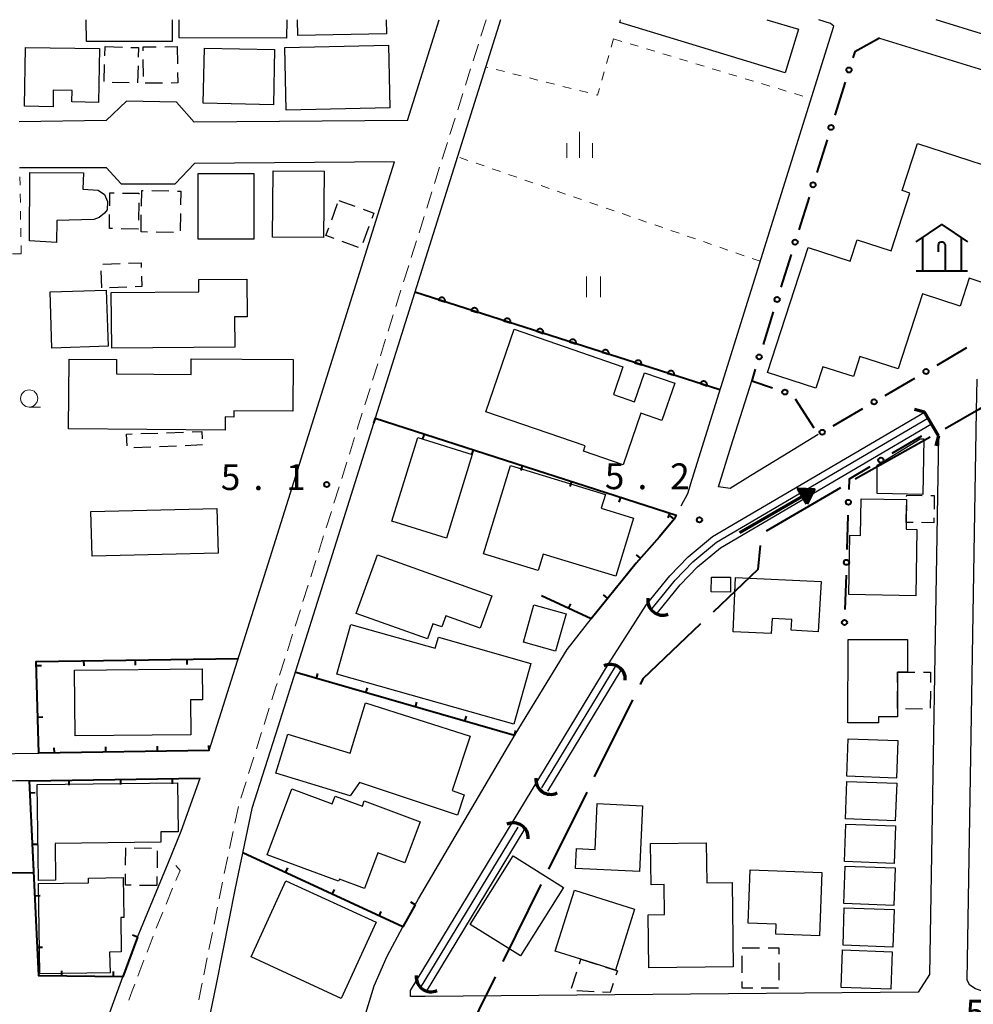
# Model space of a CAD drawing. Units: metres. Extents: x -72000 to -70000, y 34500 to 36000.
# Drawn here: x -70323 to -70184, y 35857 to 36000 of the extents above; entities that cross this region are included whole.
import ezdxf

# ---------------------------------------------------------------- set-up
doc = ezdxf.new("R2010")
doc.units = ezdxf.units.M
for name, color, linetype, lineweight in [('110600_大字・町・丁目界', 7, 'Continuous', 40), ('210100_道路縁(街区線)', 7, 'Continuous', 30), ('220300_道路橋(高架部)', 7, 'Continuous', 70), ('220399_道路橋(ひげ)', 7, 'Continuous', 70), ('221300_歩道', 7, 'Continuous', 30), ('300100_普通建物', 7, 'Continuous', 30), ('300300_普通無壁舎', 7, 'Continuous', 30), ('353000_老人ホーム', 7, 'Continuous', 40), ('421900_坑口', 7, 'Continuous', 30), ('510100_河川', 7, 'Continuous', 30), ('524100_流水方向', 7, 'Continuous', 70), ('611100_コンクリート被覆(直落)', 7, 'Continuous', 30), ('613000_さく(未分類)', 7, 'Continuous', 30), ('614000_へい（未分類）', 7, 'Continuous', 40), ('630100_植生界', 7, 'Continuous', 30), ('631100_田', 7, 'Continuous', 13), ('633100_広葉樹林', 7, 'Continuous', 13), ('633400_荒地', 7, 'Continuous', 13), ('731200_図化機測定による標高点', 7, 'Continuous', 40)]:
    doc.layers.add(name, color=color, linetype=linetype, lineweight=lineweight)
doc.styles.add('Style-WORKING', font='MS Gothic.ttf')

msp = doc.modelspace()

# ---------------------------------------------------------------- linework, layer by layer
at = {"layer": '110600_大字・町・丁目界', "linetype": 'Continuous', "lineweight": 40}
for p, q in [((-70190.145, 35939.263), (-70201.035, 35933.127)), ((-70203.204, 35931.884), (-70214.002, 35925.586)), ((-70233.452, 35901.029), (-70239.005, 35889.83)), ((-70240.115, 35887.59), (-70245.667, 35876.39)), ((-70246.777, 35874.151), (-70252.329, 35862.951))]:
    msp.add_line(p, q, dxfattribs=at)
at = {"layer": '110600_大字・町・丁目界', "linetype": 'Continuous', "lineweight": 40, "flags": 128}
for points in [[(-70177.163, 35946.776), (-70183.05, 35943.28), (-70187.969, 35940.493)], [(-70214.857, 35923.485), (-70215.22, 35919.99), (-70221.732, 35913.797)], [(-70223.544, 35912.075), (-70231.93, 35904.1), (-70232.342, 35903.269)], [(-70253.44, 35860.711), (-70258.18, 35851.15), (-70260.008, 35851.112)]]:
    msp.add_lwpolyline(points, dxfattribs=at)
at = {"layer": '210100_道路縁(街区線)', "linetype": 'Continuous', "lineweight": 30, "flags": 128}
for points in [[(-70377.67, 36000), (-70375.69, 35892.49), (-70319.82, 35893.29)], [(-70252.66, 36000), (-70278.76, 35917.02), (-70285.07, 35897.06), (-70288.81, 35885.24), (-70291.24, 35873.65), (-70294.04, 35859.65), (-70294.9, 35855.44), (-70295.19, 35854)], [(-70266.19, 35985.31), (-70261.57, 36000)], [(-70226.35, 35929.28), (-70225.38, 35931.07), (-70224.78, 35933.16), (-70204.14, 35999.06), (-70204.62, 35999.47), (-70206.34, 36000)], [(-70174.81, 35995.53), (-70189.29, 35999.98), (-70189.26, 36000)], [(-70197.52, 35997.29), (-70176.73, 35990.89)], [(-70297.21, 35985.07), (-70299.77, 35988.01), (-70307.05, 35988.15), (-70310.03, 35985.31), (-70322.68, 35985.12)], [(-70266.19, 35985.31), (-70297.21, 35985.07)], [(-70322.58, 35978.48), (-70310, 35978.47), (-70307.82, 35976.12), (-70299.97, 35976.13), (-70297.17, 35979.07)], [(-70268.08, 35979.3), (-70297.17, 35979.07)], [(-70295.06, 35893.65), (-70286.18, 35921.77), (-70268.08, 35979.3)], [(-70220.95, 35932.01), (-70219.07, 35938), (-70216.11, 35947.44)], [(-70182.21, 35858.61), (-70182.4, 35858.61), (-70183.56, 35858.99), (-70184.35, 35859.52), (-70184.74, 35860.27), (-70183.38, 35943.09), (-70183.32, 35947.7)], [(-70265.74, 35857.88), (-70265.74, 35858.74), (-70236.83, 35906.4), (-70231.41, 35914.91), (-70228, 35919.1), (-70225.35, 35921.85), (-70221.82, 35924.79), (-70190.98, 35942.91)], [(-70190.98, 35942.91), (-70188.94, 35939.44), (-70190.23, 35861.08), (-70191.88, 35858.52), (-70263.59, 35857.87), (-70265.74, 35857.88)], [(-70206.43, 35939.63), (-70211.59, 35936.51), (-70216.26, 35933.61), (-70219.25, 35931.8), (-70220.95, 35932.01)], [(-70273.75, 35825.79), (-70273.34, 35828.9), (-70273.19, 35848.2), (-70272.57, 35854.34), (-70271.04, 35859.41), (-70269.13, 35863.72), (-70266.88, 35867.99), (-70264.56, 35872.08), (-70250.53, 35895.98), (-70242.95, 35908.36), (-70239.47, 35912.8)], [(-70321.18, 35889.27), (-70323.15, 35889.24), (-70327.72, 35889.18)], [(-70305.47, 35866.51), (-70300.99, 35877.28), (-70299.11, 35881.91), (-70296.33, 35889.63)], [(-70313.01, 35845.85), (-70307.58, 35860.73)]]:
    msp.add_lwpolyline(points, dxfattribs=at)
at = {"layer": '220300_道路橋(高架部)', "linetype": 'Continuous', "lineweight": 70, "flags": 128}
msp.add_lwpolyline([(-70188.94, 35939.44), (-70190.98, 35942.91)], dxfattribs=at)
at = {"layer": '220399_道路橋(ひげ)', "linetype": 'Continuous', "lineweight": 70, "flags": 128}
for points in [[(-70190.98, 35942.91), (-70192.43, 35943.29)], [(-70188.94, 35939.44), (-70189.32, 35937.99)]]:
    msp.add_lwpolyline(points, dxfattribs=at)
at = {"layer": '221300_歩道', "linetype": 'Continuous', "lineweight": 13}
for p, q in [((-70254.75, 36000), (-70255.5, 35997.615)), ((-70255.875, 35996.423), (-70256.626, 35994.038)), ((-70257.001, 35992.846), (-70257.751, 35990.461)), ((-70258.126, 35989.269), (-70258.877, 35986.884)), ((-70259.252, 35985.691), (-70260.002, 35983.307)), ((-70260.377, 35982.114), (-70261.128, 35979.73)), ((-70261.503, 35978.537), (-70262.253, 35976.152)), ((-70262.628, 35974.96), (-70263.379, 35972.575)), ((-70263.754, 35971.383), (-70264.504, 35968.998)), ((-70264.879, 35967.806), (-70265.63, 35965.421)), ((-70266.005, 35964.229), (-70266.755, 35961.844)), ((-70267.13, 35960.652), (-70267.88, 35958.267)), ((-70268.256, 35957.074), (-70269.006, 35954.69)), ((-70269.381, 35953.497), (-70270.132, 35951.113)), ((-70270.507, 35949.92), (-70271.258, 35947.536)), ((-70271.633, 35946.344), (-70272.384, 35943.959)), ((-70273.885, 35939.189), (-70274.634, 35936.804)), ((-70275.009, 35935.612), (-70275.759, 35933.227)), ((-70276.134, 35932.035), (-70276.884, 35929.65)), ((-70277.259, 35928.457), (-70278.008, 35926.072)), ((-70278.383, 35924.88), (-70279.133, 35922.495)), ((-70280.637, 35917.727), (-70281.391, 35915.343)), ((-70281.767, 35914.151), (-70282.521, 35911.767)), ((-70282.897, 35910.575), (-70283.651, 35908.191)), ((-70284.027, 35907), (-70284.781, 35904.616)), ((-70286.287, 35899.848), (-70287.039, 35897.464)), ((-70287.415, 35896.272), (-70288.168, 35893.888)), ((-70288.544, 35892.696), (-70289.297, 35890.312)), ((-70289.673, 35889.12), (-70290.426, 35886.736)), ((-70290.782, 35885.539), (-70291.297, 35883.092)), ((-70291.554, 35881.869), (-70292.069, 35879.422)), ((-70300.665, 35877.896), (-70300.71, 35877.95)), ((-70292.326, 35878.199), (-70292.841, 35875.753)), ((-70301.311, 35871.304), (-70300.349, 35873.612)), ((-70293.095, 35874.529), (-70293.587, 35872.078)), ((-70293.833, 35870.852), (-70294.326, 35868.401)), ((-70304.079, 35864.335), (-70303.181, 35866.668)), ((-70294.572, 35867.176), (-70295.064, 35864.725)), ((-70295.31, 35863.499), (-70295.803, 35861.048)), ((-70305.426, 35860.835), (-70304.528, 35863.168))]:
    msp.add_line(p, q, dxfattribs=at)
at = {"layer": '221300_歩道', "linetype": 'Continuous', "lineweight": 13, "flags": 128}
for points in [[(-70272.759, 35942.767), (-70273.35, 35940.89), (-70273.51, 35940.382)], [(-70279.508, 35921.303), (-70279.71, 35920.66), (-70280.26, 35918.918)], [(-70285.158, 35903.424), (-70285.32, 35902.91), (-70285.91, 35901.04)], [(-70299.868, 35874.766), (-70299.27, 35876.2), (-70299.871, 35876.931)], [(-70302.732, 35867.835), (-70302.43, 35868.62), (-70301.792, 35870.151)], [(-70306.743, 35857.324), (-70306.24, 35858.72), (-70305.875, 35859.668)], [(-70296.049, 35859.823), (-70296.14, 35859.37), (-70296.546, 35857.372)]]:
    msp.add_lwpolyline(points, dxfattribs=at)
at = {"layer": '300100_普通建物', "linetype": 'Continuous', "lineweight": 30, "flags": 128}
for points in [[(-70300.42, 36000), (-70300.4, 35996.85), (-70312.9, 35996.81), (-70312.91, 36000)], [(-70283.76, 36000), (-70283.77, 35997.32), (-70299.39, 35997.38), (-70299.38, 36000)], [(-70269.28, 36000), (-70269.24, 35997.95), (-70282.13, 35997.69), (-70282.18, 36000)], [(-70213.91, 36000), (-70209.32, 35998.6), (-70211.25, 35992.25), (-70235.3, 35999.59), (-70235.18, 36000)], [(-70178.91, 35960.55), (-70184.49, 35962.37), (-70185.8, 35958.33), (-70191.25, 35960.11), (-70194.8, 35949.21), (-70200.35, 35951.01), (-70201.31, 35948.07), (-70205.74, 35949.51), (-70206.76, 35946.38), (-70213.81, 35948.68), (-70207.9, 35966.85), (-70201.79, 35964.86), (-70200.78, 35967.99), (-70195.81, 35966.37), (-70193.08, 35974.76), (-70194.21, 35975.13), (-70191.98, 35981.99), (-70180.65, 35978.3)]]:
    msp.add_lwpolyline(points, dxfattribs=at)
for points in [[(-70321.76, 35995.97), (-70311, 35995.81), (-70311.12, 35987.96), (-70315.01, 35988.03), (-70314.99, 35989.69), (-70317.71, 35989.74), (-70317.74, 35987.34), (-70321.91, 35987.4)], [(-70321.18, 35967.83), (-70321.13, 35977.75), (-70313.3, 35977.7), (-70313.44, 35975.34), (-70311.17, 35975.21), (-70310.27, 35974.57), (-70309.84, 35973.57), (-70309.87, 35972.35), (-70310.27, 35971.83), (-70311.05, 35971.24), (-70311.81, 35970.95), (-70317.22, 35970.78), (-70317.23, 35967.58)], [(-70309.29, 35960.3), (-70296.53, 35960.42), (-70296.55, 35962.19), (-70289.57, 35962.25), (-70289.52, 35956.78), (-70291.35, 35956.77), (-70291.31, 35952.35), (-70309.22, 35952.19)], [(-70250.65, 35954.95), (-70234.84, 35949.51), (-70236.23, 35945.48), (-70233.14, 35944.42), (-70231.69, 35948.64), (-70227.3, 35947.13), (-70229.17, 35941.69), (-70232.24, 35942.75), (-70234.82, 35935.25), (-70240.6, 35937.24), (-70240.34, 35937.99), (-70254.78, 35942.96)], [(-70292.73, 35940.27), (-70315.48, 35940.45), (-70315.4, 35950.59), (-70308.52, 35950.54), (-70308.53, 35948.47), (-70297.67, 35948.38), (-70297.65, 35950.66), (-70282.8, 35950.54), (-70282.86, 35943.03), (-70291.44, 35943.1), (-70291.44, 35942.19), (-70292.72, 35942.2)], [(-70197.85, 35935.18), (-70191.61, 35939.03), (-70191.08, 35939.03), (-70191.23, 35930.93), (-70197.86, 35931.05), (-70197.86, 35933.88), (-70197.86, 35934.28)], [(-70247.17, 35919.87), (-70255.11, 35922.29), (-70251.19, 35935.13), (-70237.38, 35930.91), (-70237.99, 35928.91), (-70233.28, 35927.47), (-70235.86, 35919.01), (-70246.45, 35922.24)], [(-70201.84, 35924.99), (-70200.27, 35924.96), (-70200.18, 35930.3), (-70193.57, 35930.19), (-70193.62, 35926.85), (-70193.64, 35925.87), (-70192.07, 35925.84), (-70192.24, 35916.19), (-70201.99, 35916.36)], [(-70253.92, 35916.19), (-70255.62, 35911.46), (-70260.6, 35913.24), (-70261.17, 35911.64), (-70262.48, 35912.11), (-70263.27, 35909.89), (-70273.63, 35913.59), (-70270.57, 35922.14)], [(-70206, 35918.25), (-70206.42, 35910.93), (-70210.36, 35911.16), (-70210.26, 35912.73), (-70213.15, 35912.88), (-70213.25, 35910.7), (-70218.81, 35910.95), (-70218.44, 35918.83)], [(-70274.42, 35912.01), (-70262.14, 35908.54), (-70261.69, 35910.14), (-70248.22, 35906.34), (-70250.72, 35897.51), (-70276.47, 35904.78)], [(-70202.13, 35897.71), (-70202.08, 35909.84), (-70193.43, 35909.81), (-70193.45, 35905.05), (-70194.88, 35905.05), (-70194.91, 35899.71), (-70194.91, 35898.54), (-70197.64, 35898.55), (-70197.64, 35897.69)], [(-70314.63, 35905.37), (-70296.07, 35905.55), (-70296.03, 35901.05), (-70297.74, 35901.03), (-70297.69, 35895.95), (-70314.54, 35895.79)], [(-70272.3, 35900.61), (-70257.05, 35895.75), (-70259.68, 35887.85), (-70257.93, 35887.22), (-70258.91, 35884.28), (-70273.16, 35889), (-70274.52, 35887.07), (-70285.34, 35890.36), (-70283.6, 35896.05), (-70274.53, 35893.29)], [(-70317.37, 35874.8), (-70319.87, 35874.77), (-70320.04, 35888.72), (-70299.63, 35888.97), (-70299.54, 35881.85), (-70302.07, 35881.81), (-70302.05, 35880.32), (-70317.44, 35880.13)], [(-70266.57, 35877.33), (-70270.52, 35878.8), (-70272.45, 35873.61), (-70276.09, 35874.96), (-70276.21, 35874.64), (-70286.58, 35878.49), (-70283.02, 35888.08), (-70277.13, 35885.89), (-70276.7, 35887.04), (-70272.75, 35885.57), (-70272.48, 35886.32), (-70264.35, 35883.3)], [(-70232.44, 35876.05), (-70241.72, 35876.48), (-70241.59, 35879.4), (-70238.9, 35879.27), (-70238.59, 35885.93), (-70232, 35885.62)], [(-70231.07, 35862.04), (-70231.17, 35869.76), (-70228.78, 35869.79), (-70228.84, 35874.17), (-70230.73, 35874.14), (-70230.81, 35880.11), (-70222.72, 35880.22), (-70222.65, 35874.43), (-70218.96, 35874.47), (-70218.8, 35862.2)], [(-70216.31, 35876.29), (-70205.89, 35875.9), (-70206.24, 35866.71), (-70212.6, 35866.95), (-70212.55, 35868.4), (-70216.6, 35868.56)], [(-70319.89, 35874.32), (-70312.58, 35874.39), (-70312.59, 35875.09), (-70307.55, 35875.18), (-70307.46, 35869.37), (-70307.91, 35869.37), (-70307.82, 35864.35), (-70309.52, 35864.31), (-70309.45, 35861.33), (-70319.66, 35861.15)], [(-70241.91, 35873.33), (-70233.16, 35870.59), (-70235.94, 35861.71), (-70240.95, 35863.28), (-70244.69, 35864.45)]]:
    msp.add_lwpolyline(points, close=True, dxfattribs=at)
at = {"layer": '300100_普通建物', "linetype": 'Continuous', "lineweight": 30}
for points in [[(-70295.73, 35995.84), (-70285.51, 35995.64), (-70285.67, 35987.63), (-70295.89, 35987.84)], [(-70283.82, 35986.86), (-70284.03, 35995.93), (-70268.96, 35996.28), (-70268.76, 35987.19)], [(-70285.74, 35978), (-70278.31, 35977.95), (-70278.38, 35968.3), (-70285.81, 35968.36)], [(-70296.62, 35968.06), (-70296.63, 35977.63), (-70288.54, 35977.64), (-70288.54, 35968.06)], [(-70309.74, 35952.49), (-70317.92, 35952.22), (-70318.19, 35960.38), (-70310.01, 35960.65)], [(-70264.66, 35939.19), (-70256.76, 35936.74), (-70260.53, 35924.57), (-70268.44, 35927.03)], [(-70293.74, 35922.39), (-70312.08, 35921.94), (-70312.24, 35928.45), (-70293.9, 35928.9)], [(-70219.17, 35918.88), (-70219.19, 35916.71), (-70221.99, 35916.74), (-70221.96, 35918.91)], [(-70243.12, 35913.53), (-70244.67, 35908.1), (-70249.32, 35909.43), (-70247.78, 35914.86)], [(-70194.83, 35895.12), (-70195.02, 35889.65), (-70202.26, 35889.91), (-70202.07, 35895.38)], [(-70195.01, 35888.9), (-70195.21, 35883.44), (-70202.45, 35883.7), (-70202.25, 35889.17)], [(-70195.18, 35882.71), (-70195.38, 35877.24), (-70202.62, 35877.5), (-70202.42, 35882.97)], [(-70243.51, 35873.74), (-70249.75, 35863.77), (-70257.06, 35868.34), (-70250.83, 35878.32)], [(-70195.25, 35876.6), (-70195.45, 35871.13), (-70202.69, 35871.39), (-70202.49, 35876.86)], [(-70283.86, 35874.69), (-70270.75, 35868.67), (-70275.83, 35857.6), (-70288.94, 35863.62)], [(-70195.39, 35870.53), (-70195.59, 35865.06), (-70202.82, 35865.33), (-70202.63, 35870.79)], [(-70195.67, 35864.38), (-70195.86, 35858.92), (-70203.1, 35859.18), (-70202.9, 35864.64)]]:
    msp.add_3dface(points, dxfattribs=at)
at = {"layer": '300300_普通無壁舎', "linetype": 'Continuous', "lineweight": 30}
for p, q in [((-70310.207, 35994.749), (-70310.16, 35996.1)), ((-70310.16, 35996.1), (-70307.661, 35996.018)), ((-70301.481, 35996.072), (-70299.67, 35996.09)), ((-70299.67, 35996.09), (-70299.646, 35993.59)), ((-70304.611, 35991.719), (-70304.639, 35994.219)), ((-70310.337, 35991.001), (-70310.25, 35993.5)), ((-70305.391, 35993.304), (-70305.478, 35990.806)), ((-70306.674, 35990.792), (-70309.172, 35990.879)), ((-70301.83, 35990.773), (-70304.329, 35990.743)), ((-70303.391, 35975.134), (-70300.891, 35975.09)), ((-70276.18, 35973.71), (-70273.831, 35972.855)), ((-70305.294, 35973.342), (-70305.337, 35970.843)), ((-70277.215, 35970.891), (-70276.353, 35973.238)), ((-70304.95, 35969.12), (-70304.909, 35971.62)), ((-70299.209, 35971.792), (-70299.246, 35969.292)), ((-70305.36, 35969.54), (-70307.86, 35969.582)), ((-70305.359, 35969.593), (-70305.36, 35969.54)), ((-70271.816, 35969.893), (-70272.671, 35967.543)), ((-70303.987, 35969.105), (-70304.95, 35969.12)), ((-70300.237, 35969.046), (-70302.737, 35969.085)), ((-70273.321, 35966.849), (-70275.668, 35967.711)), ((-70310.502, 35964.45), (-70308.004, 35964.535)), ((-70310.66, 35960.97), (-70310.746, 35963.469)), ((-70307.032, 35961.088), (-70309.53, 35961.007)), ((-70304.993, 35939.767), (-70302.495, 35939.86)), ((-70301.246, 35939.907), (-70298.748, 35940.001)), ((-70303.514, 35937.811), (-70306.012, 35937.708)), ((-70299.767, 35937.966), (-70302.265, 35937.863)), ((-70296.02, 35938.12), (-70298.518, 35938.017)), ((-70193.62, 35926.85), (-70193.583, 35929.35)), ((-70192.628, 35926.835), (-70193.62, 35926.85)), ((-70194.888, 35903.54), (-70194.88, 35905.05)), ((-70194.91, 35899.79), (-70194.896, 35902.29)), ((-70190.11, 35902.32), (-70190.12, 35899.82)), ((-70191.24, 35899.695), (-70193.74, 35899.705)), ((-70307.193, 35876.989), (-70307.16, 35879.489)), ((-70305.941, 35879.504), (-70303.441, 35879.471)), ((-70302.585, 35879.071), (-70302.617, 35876.572)), ((-70302.633, 35875.322), (-70302.65, 35874)), ((-70302.65, 35874), (-70305.15, 35874.038)), ((-70217.48, 35864.94), (-70214.98, 35864.94)), ((-70241.164, 35862.632), (-70240.95, 35863.28)), ((-70240.95, 35863.28), (-70238.564, 35862.532)), ((-70217.48, 35861.3), (-70217.48, 35863.8)), ((-70212.156, 35862.76), (-70212.152, 35860.26)), ((-70242.343, 35859.073), (-70241.557, 35861.446)), ((-70212.21, 35859.07), (-70214.71, 35859.07)), ((-70239.045, 35858.566), (-70241.541, 35858.701))]:
    msp.add_line(p, q, dxfattribs=at)
at = {"layer": '300300_普通無壁舎', "linetype": 'Continuous', "lineweight": 30, "flags": 128}
for points in [[(-70306.412, 35995.977), (-70305.3, 35995.94), (-70305.348, 35994.553)], [(-70304.654, 35995.469), (-70304.66, 35996.04), (-70302.731, 35996.059)], [(-70299.635, 35992.34), (-70299.62, 35990.8), (-70300.58, 35990.788)], [(-70304.888, 35972.869), (-70304.85, 35975.16), (-70304.641, 35975.156)], [(-70299.642, 35975.068), (-70299.16, 35975.06), (-70299.19, 35973.042)], [(-70309.503, 35972.909), (-70309.47, 35974.81), (-70308.871, 35974.8)], [(-70307.622, 35974.779), (-70305.27, 35974.74), (-70305.273, 35974.592)], [(-70272.656, 35972.427), (-70271.1, 35971.86), (-70271.388, 35971.067)], [(-70309.109, 35969.602), (-70309.56, 35969.61), (-70309.525, 35971.659)], [(-70276.841, 35968.142), (-70278.06, 35968.59), (-70277.646, 35969.718)], [(-70306.754, 35964.578), (-70304.94, 35964.64), (-70304.918, 35963.956)], [(-70304.879, 35962.706), (-70304.83, 35961.16), (-70305.782, 35961.129)], [(-70306.956, 35937.99), (-70307.04, 35939.69), (-70306.242, 35939.72)], [(-70297.498, 35940.048), (-70296.11, 35940.1), (-70296.06, 35938.991)], [(-70193.564, 35930.6), (-70193.56, 35930.83), (-70191.291, 35930.79)], [(-70190.041, 35930.769), (-70189.54, 35930.76), (-70189.57, 35928.761)], [(-70189.589, 35927.511), (-70189.6, 35926.79), (-70191.378, 35926.817)], [(-70194.88, 35905.05), (-70193.45, 35905.05), (-70192.38, 35905.047)], [(-70191.13, 35905.043), (-70190.1, 35905.04), (-70190.105, 35903.57)], [(-70306.4, 35874.057), (-70307.23, 35874.07), (-70307.209, 35875.739)], [(-70213.73, 35864.94), (-70212.16, 35864.94), (-70212.158, 35864.01)], [(-70237.372, 35862.159), (-70235.94, 35861.71), (-70235.64, 35861.62), (-70235.861, 35860.97)], [(-70236.263, 35859.786), (-70236.72, 35858.44), (-70237.797, 35858.498)], [(-70215.96, 35859.07), (-70217.48, 35859.07), (-70217.48, 35860.05)]]:
    msp.add_lwpolyline(points, dxfattribs=at)
at = {"layer": '353000_老人ホーム', "linetype": 'Continuous', "lineweight": 40, "flags": 128}
for points in [[(-70192.2, 35967.685), (-70188.45, 35970.185), (-70184.7, 35967.685)], [(-70191.262, 35968.31), (-70191.262, 35963.435)], [(-70185.637, 35968.31), (-70185.637, 35963.435)], [(-70188.92, 35967.217), (-70188.892, 35967.377), (-70188.81, 35967.517), (-70188.684, 35967.623), (-70188.532, 35967.677), (-70188.37, 35967.677), (-70188.217, 35967.623), (-70188.092, 35967.517), (-70188.01, 35967.377), (-70187.982, 35967.217)], [(-70188.92, 35966.247), (-70188.92, 35967.217)], [(-70187.982, 35967.217), (-70187.982, 35963.435)], [(-70192.2, 35963.435), (-70184.7, 35963.435)]]:
    msp.add_lwpolyline(points, dxfattribs=at)
at = {"layer": '421900_坑口', "linetype": 'Continuous', "lineweight": 70}
for centre, start, end in [((-70229.056, 35915.517), 171.45581, 291.45727), ((-70236.658, 35904.028), 356.42046, 116.42191), ((-70245.34, 35889.448), 175.05417, 295.05563), ((-70250.792, 35880.977), 355.51436, 115.51582), ((-70262.748, 35860.719), 174.27514, 294.27659)]:
    msp.add_arc(centre, 2.165, start, end, dxfattribs=at)
at = {"layer": '510100_河川', "linetype": 'Continuous', "lineweight": 30, "flags": 128}
for points in [[(-70230.6, 35914.32), (-70227.26, 35918.44), (-70224.67, 35921.12), (-70221.24, 35923.97), (-70190.47, 35942.04)], [(-70229.82, 35913.69), (-70226.51, 35917.78), (-70223.99, 35920.38), (-70220.66, 35923.15), (-70189.97, 35941.19)], [(-70235.98, 35905.87), (-70246.69, 35888.21)], [(-70235.13, 35905.35), (-70245.79, 35887.77)], [(-70250.15, 35882.5), (-70264.34, 35859.11)], [(-70249.25, 35882.06), (-70263.47, 35858.62)]]:
    msp.add_lwpolyline(points, dxfattribs=at)
at = {"layer": '524100_流水方向', "linetype": 'Continuous', "lineweight": 70}
msp.add_line((-70217.811, 35925.385), (-70206.999, 35931.659), dxfattribs=at)
at = {"layer": '524100_流水方向', "linetype": 'Continuous', "lineweight": 70, "flags": 128}
for points in [[(-70208.102, 35929.574), (-70209.357, 35931.737), (-70206.999, 35931.659), (-70208.102, 35929.574)], [(-70208.106, 35929.78), (-70209.18, 35931.631), (-70207.163, 35931.564), (-70208.106, 35929.78)], [(-70208.11, 35929.986), (-70209.003, 35931.524), (-70207.325, 35931.47), (-70208.11, 35929.986)], [(-70208.114, 35930.192), (-70208.825, 35931.419), (-70207.489, 35931.375), (-70208.114, 35930.192)], [(-70208.118, 35930.399), (-70208.648, 35931.313), (-70207.652, 35931.28), (-70208.118, 35930.399)], [(-70208.122, 35930.605), (-70208.472, 35931.207), (-70207.815, 35931.186), (-70208.122, 35930.605)], [(-70208.126, 35930.812), (-70208.295, 35931.101), (-70207.978, 35931.091), (-70208.126, 35930.812)]]:
    msp.add_lwpolyline(points, dxfattribs=at)
at = {"layer": '611100_コンクリート被覆(直落)', "linetype": 'Continuous', "lineweight": 40}
msp.add_line((-70220.72, 35946.13), (-70265.13, 35960.34), dxfattribs=at)
at = {"layer": '611100_コンクリート被覆(直落)', "linetype": 'Continuous', "lineweight": 40, "flags": 128}
for points in [[(-70261.675, 35959.234), (-70260.722, 35958.93), (-70260.711, 35958.972), (-70260.703, 35959.015), (-70260.699, 35959.058), (-70260.699, 35959.102), (-70260.703, 35959.145), (-70260.71, 35959.188), (-70260.72, 35959.23), (-70260.736, 35959.271), (-70260.753, 35959.311), (-70260.776, 35959.349), (-70260.8, 35959.385), (-70260.828, 35959.418), (-70260.859, 35959.449), (-70260.892, 35959.478), (-70260.928, 35959.503), (-70260.966, 35959.524), (-70261.005, 35959.543), (-70261.046, 35959.558), (-70261.088, 35959.57), (-70261.131, 35959.577), (-70261.174, 35959.581), (-70261.218, 35959.582), (-70261.261, 35959.578), (-70261.304, 35959.571), (-70261.347, 35959.56), (-70261.387, 35959.545), (-70261.428, 35959.527), (-70261.465, 35959.504), (-70261.501, 35959.48), (-70261.535, 35959.452), (-70261.565, 35959.421), (-70261.594, 35959.388), (-70261.619, 35959.352), (-70261.64, 35959.315), (-70261.659, 35959.276)], [(-70256.912, 35957.711), (-70255.96, 35957.406), (-70255.948, 35957.448), (-70255.941, 35957.491), (-70255.937, 35957.534), (-70255.936, 35957.578), (-70255.94, 35957.621), (-70255.948, 35957.664), (-70255.958, 35957.707), (-70255.974, 35957.747), (-70255.991, 35957.787), (-70256.014, 35957.825), (-70256.038, 35957.861), (-70256.066, 35957.894), (-70256.097, 35957.925), (-70256.13, 35957.954), (-70256.166, 35957.979), (-70256.203, 35958), (-70256.243, 35958.019), (-70256.284, 35958.034), (-70256.326, 35958.046), (-70256.369, 35958.053), (-70256.412, 35958.058), (-70256.456, 35958.058), (-70256.499, 35958.054), (-70256.542, 35958.047), (-70256.585, 35958.036), (-70256.625, 35958.021), (-70256.665, 35958.003), (-70256.703, 35957.981), (-70256.739, 35957.957), (-70256.772, 35957.928), (-70256.803, 35957.897), (-70256.832, 35957.864), (-70256.857, 35957.828), (-70256.878, 35957.791), (-70256.897, 35957.752)], [(-70252.15, 35956.187), (-70251.198, 35955.882), (-70251.186, 35955.925), (-70251.179, 35955.967), (-70251.175, 35956.01), (-70251.174, 35956.054), (-70251.178, 35956.097), (-70251.185, 35956.141), (-70251.196, 35956.183), (-70251.211, 35956.223), (-70251.229, 35956.264), (-70251.252, 35956.301), (-70251.276, 35956.337), (-70251.304, 35956.371), (-70251.335, 35956.402), (-70251.368, 35956.43), (-70251.404, 35956.455), (-70251.441, 35956.477), (-70251.48, 35956.495), (-70251.522, 35956.511), (-70251.564, 35956.522), (-70251.607, 35956.53), (-70251.65, 35956.534), (-70251.694, 35956.534), (-70251.737, 35956.53), (-70251.78, 35956.523), (-70251.822, 35956.512), (-70251.863, 35956.497), (-70251.903, 35956.479), (-70251.941, 35956.457), (-70251.977, 35956.433), (-70252.01, 35956.405), (-70252.041, 35956.373), (-70252.07, 35956.341), (-70252.095, 35956.305), (-70252.116, 35956.267), (-70252.135, 35956.228)], [(-70247.388, 35954.663), (-70246.436, 35954.358), (-70246.424, 35954.401), (-70246.417, 35954.444), (-70246.413, 35954.486), (-70246.412, 35954.53), (-70246.416, 35954.574), (-70246.423, 35954.617), (-70246.434, 35954.659), (-70246.449, 35954.7), (-70246.467, 35954.74), (-70246.489, 35954.778), (-70246.514, 35954.814), (-70246.542, 35954.847), (-70246.573, 35954.878), (-70246.606, 35954.906), (-70246.642, 35954.931), (-70246.679, 35954.953), (-70246.718, 35954.972), (-70246.759, 35954.987), (-70246.802, 35954.998), (-70246.845, 35955.006), (-70246.888, 35955.01), (-70246.932, 35955.01), (-70246.975, 35955.006), (-70247.018, 35954.999), (-70247.06, 35954.989), (-70247.101, 35954.973), (-70247.141, 35954.956), (-70247.179, 35954.933), (-70247.215, 35954.909), (-70247.248, 35954.881), (-70247.279, 35954.85), (-70247.307, 35954.817), (-70247.333, 35954.781), (-70247.354, 35954.743), (-70247.373, 35954.704)], [(-70242.626, 35953.139), (-70241.673, 35952.835), (-70241.662, 35952.877), (-70241.655, 35952.92), (-70241.65, 35952.963), (-70241.65, 35953.007), (-70241.654, 35953.05), (-70241.661, 35953.093), (-70241.672, 35953.135), (-70241.687, 35953.176), (-70241.705, 35953.216), (-70241.727, 35953.254), (-70241.751, 35953.29), (-70241.78, 35953.323), (-70241.811, 35953.354), (-70241.844, 35953.382), (-70241.88, 35953.408), (-70241.917, 35953.429), (-70241.956, 35953.448), (-70241.997, 35953.463), (-70242.04, 35953.475), (-70242.083, 35953.482), (-70242.125, 35953.486), (-70242.169, 35953.487), (-70242.213, 35953.483), (-70242.256, 35953.476), (-70242.298, 35953.465), (-70242.339, 35953.45), (-70242.379, 35953.432), (-70242.417, 35953.409), (-70242.453, 35953.385), (-70242.486, 35953.357), (-70242.517, 35953.326), (-70242.545, 35953.293), (-70242.57, 35953.257), (-70242.592, 35953.22), (-70242.611, 35953.181)], [(-70237.864, 35951.616), (-70236.911, 35951.311), (-70236.9, 35951.353), (-70236.892, 35951.396), (-70236.888, 35951.439), (-70236.888, 35951.483), (-70236.892, 35951.526), (-70236.899, 35951.569), (-70236.91, 35951.612), (-70236.925, 35951.652), (-70236.943, 35951.692), (-70236.965, 35951.73), (-70236.989, 35951.766), (-70237.017, 35951.799), (-70237.049, 35951.83), (-70237.081, 35951.859), (-70237.117, 35951.884), (-70237.155, 35951.905), (-70237.194, 35951.924), (-70237.235, 35951.939), (-70237.278, 35951.951), (-70237.32, 35951.958), (-70237.363, 35951.963), (-70237.407, 35951.963), (-70237.45, 35951.959), (-70237.494, 35951.952), (-70237.536, 35951.941), (-70237.577, 35951.926), (-70237.617, 35951.908), (-70237.655, 35951.886), (-70237.691, 35951.861), (-70237.724, 35951.833), (-70237.755, 35951.802), (-70237.783, 35951.769), (-70237.808, 35951.733), (-70237.83, 35951.696), (-70237.848, 35951.657)], [(-70233.102, 35950.092), (-70232.149, 35949.787), (-70232.138, 35949.83), (-70232.13, 35949.872), (-70232.126, 35949.915), (-70232.126, 35949.959), (-70232.13, 35950.002), (-70232.137, 35950.046), (-70232.147, 35950.088), (-70232.163, 35950.128), (-70232.18, 35950.169), (-70232.203, 35950.206), (-70232.227, 35950.242), (-70232.255, 35950.276), (-70232.286, 35950.307), (-70232.319, 35950.335), (-70232.355, 35950.36), (-70232.393, 35950.381), (-70232.432, 35950.4), (-70232.473, 35950.416), (-70232.516, 35950.427), (-70232.558, 35950.435), (-70232.601, 35950.439), (-70232.645, 35950.439), (-70232.688, 35950.435), (-70232.732, 35950.428), (-70232.774, 35950.417), (-70232.814, 35950.402), (-70232.855, 35950.384), (-70232.892, 35950.362), (-70232.928, 35950.338), (-70232.962, 35950.309), (-70232.993, 35950.278), (-70233.021, 35950.246), (-70233.046, 35950.209), (-70233.067, 35950.172), (-70233.086, 35950.133)], [(-70228.339, 35948.568), (-70227.387, 35948.263), (-70227.376, 35948.306), (-70227.368, 35948.349), (-70227.364, 35948.391), (-70227.363, 35948.435), (-70227.367, 35948.479), (-70227.375, 35948.522), (-70227.385, 35948.564), (-70227.401, 35948.605), (-70227.418, 35948.645), (-70227.441, 35948.683), (-70227.465, 35948.719), (-70227.493, 35948.752), (-70227.524, 35948.783), (-70227.557, 35948.811), (-70227.593, 35948.836), (-70227.63, 35948.858), (-70227.67, 35948.877), (-70227.711, 35948.892), (-70227.753, 35948.903), (-70227.796, 35948.911), (-70227.839, 35948.915), (-70227.883, 35948.915), (-70227.926, 35948.911), (-70227.969, 35948.904), (-70228.012, 35948.894), (-70228.052, 35948.878), (-70228.093, 35948.861), (-70228.13, 35948.838), (-70228.166, 35948.814), (-70228.199, 35948.786), (-70228.23, 35948.755), (-70228.259, 35948.722), (-70228.284, 35948.686), (-70228.305, 35948.648), (-70228.324, 35948.609)], [(-70223.577, 35947.044), (-70222.625, 35946.74), (-70222.613, 35946.782), (-70222.606, 35946.825), (-70222.602, 35946.868), (-70222.601, 35946.912), (-70222.605, 35946.955), (-70222.612, 35946.998), (-70222.623, 35947.04), (-70222.638, 35947.081), (-70222.656, 35947.121), (-70222.679, 35947.159), (-70222.703, 35947.195), (-70222.731, 35947.228), (-70222.762, 35947.259), (-70222.795, 35947.287), (-70222.831, 35947.313), (-70222.868, 35947.334), (-70222.907, 35947.353), (-70222.949, 35947.368), (-70222.991, 35947.38), (-70223.034, 35947.387), (-70223.077, 35947.391), (-70223.121, 35947.392), (-70223.164, 35947.388), (-70223.207, 35947.38), (-70223.249, 35947.37), (-70223.29, 35947.354), (-70223.33, 35947.337), (-70223.368, 35947.314), (-70223.404, 35947.29), (-70223.437, 35947.262), (-70223.468, 35947.231), (-70223.497, 35947.198), (-70223.522, 35947.162), (-70223.543, 35947.125), (-70223.562, 35947.086)]]:
    msp.add_lwpolyline(points, close=True, dxfattribs=at)
at = {"layer": '613000_さく(未分類)', "linetype": 'Continuous', "lineweight": 40}
for p, q in [((-70202.509, 35990.891), (-70204.003, 35986.12)), ((-70205.123, 35982.541), (-70206.617, 35977.769)), ((-70207.737, 35974.19), (-70209.23, 35969.419)), ((-70210.351, 35965.84), (-70211.844, 35961.068)), ((-70212.964, 35957.489), (-70214.458, 35952.718)), ((-70189.126, 35949.755), (-70184.811, 35952.28)), ((-70196.679, 35945.336), (-70192.363, 35947.861)), ((-70209.804, 35944.834), (-70207.084, 35940.638)), ((-70204.231, 35940.917), (-70199.915, 35943.442)), ((-70191.4, 35939.42), (-70195.698, 35936.865)), ((-70202.1, 35927.913), (-70202.262, 35922.916)), ((-70202.383, 35919.168), (-70202.545, 35914.17))]:
    msp.add_line(p, q, dxfattribs=at)
at = {"layer": '613000_さく(未分類)', "linetype": 'Continuous', "lineweight": 40, "flags": 128}
for points in [[(-70197.52, 35997.29), (-70201.12, 35995.33), (-70201.389, 35994.47)], [(-70215.578, 35949.139), (-70216.11, 35947.44), (-70213.057, 35946.416)], [(-70198.921, 35934.949), (-70201.93, 35933.16), (-70201.979, 35931.661)]]:
    msp.add_lwpolyline(points, dxfattribs=at)
at = {"layer": '613000_さく(未分類)', "linetype": 'Continuous', "lineweight": 40}
for centre in [(-70201.949, 35992.681), (-70204.563, 35984.33), (-70207.177, 35975.98), (-70209.791, 35967.629), (-70212.404, 35959.279), (-70215.018, 35950.928), (-70190.745, 35948.808), (-70211.28, 35945.819), (-70198.297, 35944.389), (-70205.849, 35939.97), (-70197.31, 35935.907), (-70202.039, 35929.787), (-70202.323, 35921.042), (-70202.606, 35912.296)]:
    msp.add_circle(centre, 0.375, dxfattribs=at)
at = {"layer": '614000_へい（未分類）', "linetype": 'Continuous', "lineweight": 40}
for p, q in [((-70270.9, 35942), (-70271.13, 35941.286)), ((-70263.76, 35939.704), (-70263.99, 35938.99)), ((-70256.62, 35937.407), (-70256.85, 35936.693)), ((-70249.481, 35935.111), (-70249.71, 35934.397)), ((-70242.341, 35932.815), (-70242.57, 35932.101)), ((-70235.201, 35930.519), (-70235.431, 35929.805)), ((-70228.061, 35928.222), (-70228.291, 35927.508)), ((-70227.41, 35927.31), (-70227.988, 35927.788)), ((-70232.302, 35921.627), (-70232.863, 35922.125)), ((-70237.062, 35915.832), (-70237.644, 35916.305)), ((-70242.759, 35914.331), (-70242.443, 35915.011)), ((-70313.298, 35906.731), (-70313.288, 35905.981)), ((-70305.799, 35906.841), (-70305.788, 35906.091)), ((-70298.3, 35906.95), (-70298.289, 35906.201)), ((-70320.173, 35906.022), (-70319.423, 35906.043)), ((-70250.61, 35895.84), (-70282.55, 35905.04)), ((-70279.438, 35904.144), (-70279.23, 35904.864)), ((-70272.231, 35902.068), (-70272.023, 35902.788)), ((-70265.024, 35899.992), (-70264.816, 35900.712)), ((-70319.965, 35898.525), (-70319.215, 35898.546)), ((-70257.817, 35897.916), (-70257.609, 35898.637)), ((-70250.61, 35895.84), (-70250.402, 35896.561)), ((-70317.558, 35893.323), (-70317.569, 35894.073)), ((-70310.058, 35893.432), (-70310.069, 35894.182)), ((-70302.559, 35893.541), (-70302.57, 35894.291)), ((-70295.06, 35893.65), (-70295.071, 35894.4)), ((-70315.442, 35889.353), (-70315.431, 35888.603)), ((-70307.943, 35889.462), (-70307.932, 35888.712)), ((-70300.444, 35889.57), (-70300.433, 35888.82)), ((-70321.095, 35887.511), (-70320.346, 35887.547)), ((-70320.733, 35880.019), (-70319.984, 35880.055)), ((-70320.54, 35875.87), (-70320.55, 35876.62)), ((-70283.926, 35875.89), (-70283.61, 35876.571)), ((-70320.54, 35875.87), (-70375.37, 35875.11)), ((-70277.121, 35872.737), (-70276.806, 35873.417)), ((-70320.372, 35872.528), (-70319.623, 35872.564)), ((-70265.05, 35871.22), (-70265.703, 35871.59)), ((-70270.316, 35869.583), (-70270.001, 35870.263)), ((-70305.47, 35866.51), (-70306.173, 35866.772)), ((-70320.01, 35865.037), (-70319.261, 35865.073)), ((-70316.462, 35860.849), (-70316.453, 35861.599)), ((-70308.962, 35860.757), (-70308.953, 35861.506))]:
    msp.add_line(p, q, dxfattribs=at)
at = {"layer": '614000_へい（未分類）', "linetype": 'Continuous', "lineweight": 40, "flags": 128}
for points in [[(-70270.9, 35942), (-70227.09, 35927.91), (-70227.41, 35927.31)], [(-70227.41, 35927.31), (-70229.52, 35924.76), (-70232.93, 35920.92), (-70238.03, 35914.64), (-70239.47, 35912.8), (-70246.69, 35916.16)], [(-70295.06, 35893.65), (-70319.82, 35893.29), (-70320.19, 35906.63), (-70290.82, 35907.06)], [(-70305.47, 35866.51), (-70307.62, 35860.74), (-70319.81, 35860.89), (-70321.18, 35889.27), (-70296.33, 35889.63)], [(-70265.05, 35871.22), (-70266.88, 35867.99), (-70290.16, 35878.78)]]:
    msp.add_lwpolyline(points, dxfattribs=at)
at = {"layer": '630100_植生界', "linetype": 'Continuous', "lineweight": 13}
for p, q in [((-70236.2, 35997.21), (-70236.542, 35996.008)), ((-70236.2, 35997.21), (-70235.004, 35996.848)), ((-70233.807, 35996.486), (-70232.611, 35996.124)), ((-70231.414, 35995.762), (-70230.218, 35995.4)), ((-70236.884, 35994.805), (-70237.226, 35993.603)), ((-70229.021, 35995.038), (-70227.825, 35994.676)), ((-70226.628, 35994.315), (-70225.432, 35993.953)), ((-70254.514, 35993.053), (-70254.82, 35993.13)), ((-70252.09, 35992.441), (-70253.302, 35992.747)), ((-70237.568, 35992.401), (-70237.91, 35991.199)), ((-70224.235, 35993.591), (-70223.039, 35993.229)), ((-70221.843, 35992.867), (-70220.646, 35992.505)), ((-70249.666, 35991.83), (-70250.878, 35992.135)), ((-70247.242, 35991.218), (-70248.454, 35991.524)), ((-70244.818, 35990.606), (-70246.03, 35990.912)), ((-70219.45, 35992.143), (-70218.253, 35991.781)), ((-70217.057, 35991.419), (-70215.86, 35991.057)), ((-70242.394, 35989.995), (-70243.606, 35990.301)), ((-70239.97, 35989.383), (-70241.182, 35989.689)), ((-70214.664, 35990.695), (-70213.467, 35990.333)), ((-70212.271, 35989.971), (-70211.074, 35989.609)), ((-70209.878, 35989.247), (-70208.682, 35988.886)), ((-70207.485, 35988.524), (-70207.44, 35988.51)), ((-70257.389, 35979.528), (-70258.57, 35979.936)), ((-70322.579, 35978.409), (-70322.58, 35978.48)), ((-70255.026, 35978.713), (-70256.207, 35979.12)), ((-70252.662, 35977.897), (-70253.844, 35978.305)), ((-70322.541, 35975.909), (-70322.56, 35977.159)), ((-70250.299, 35977.082), (-70251.481, 35977.49)), ((-70247.936, 35976.266), (-70249.117, 35976.674)), ((-70245.572, 35975.451), (-70246.754, 35975.859)), ((-70243.209, 35974.635), (-70244.391, 35975.043)), ((-70322.503, 35973.409), (-70322.522, 35974.659)), ((-70240.846, 35973.82), (-70242.028, 35974.228)), ((-70322.466, 35970.909), (-70322.484, 35972.159)), ((-70238.483, 35973.005), (-70239.664, 35973.412)), ((-70236.119, 35972.189), (-70237.301, 35972.597)), ((-70233.756, 35971.374), (-70234.938, 35971.781)), ((-70231.393, 35970.558), (-70232.575, 35970.966)), ((-70322.428, 35968.41), (-70322.447, 35969.66)), ((-70229.03, 35969.743), (-70230.211, 35970.15)), ((-70226.666, 35968.927), (-70227.848, 35969.335)), ((-70224.303, 35968.112), (-70225.485, 35968.52)), ((-70322.39, 35965.91), (-70322.409, 35967.16)), ((-70221.94, 35967.296), (-70223.121, 35967.704)), ((-70219.577, 35966.481), (-70220.758, 35966.889)), ((-70322.39, 35965.91), (-70323.64, 35965.911)), ((-70217.213, 35965.665), (-70218.395, 35966.073)), ((-70214.85, 35964.85), (-70216.032, 35965.258))]:
    msp.add_line(p, q, dxfattribs=at)
at = {"layer": '630100_植生界', "linetype": 'Continuous', "lineweight": 13, "flags": 128}
msp.add_lwpolyline([(-70238.252, 35989.996), (-70238.53, 35989.02), (-70238.758, 35989.077)], dxfattribs=at)
at = {"layer": '631100_田', "linetype": 'Continuous', "lineweight": 13}
for p, q in [((-70240.12, 35959.65), (-70240.12, 35962.65)), ((-70238.12, 35959.65), (-70238.12, 35962.65))]:
    msp.add_line(p, q, dxfattribs=at)
at = {"layer": '633100_広葉樹林', "linetype": 'Continuous', "lineweight": 13}
msp.add_line((-70321.22, 35943.64), (-70319.553, 35943.64), dxfattribs=at)
msp.add_circle((-70321.22, 35944.89), 1.25, dxfattribs=at)
at = {"layer": '633400_荒地', "linetype": 'Continuous', "lineweight": 13}
for p, q in [((-70241.15, 35979.915), (-70241.15, 35983.665)), ((-70243.024, 35979.915), (-70243.024, 35982.015)), ((-70239.274, 35979.915), (-70239.274, 35982.015))]:
    msp.add_line(p, q, dxfattribs=at)
at = {"layer": '731200_図化機測定による標高点', "linetype": 'Continuous', "lineweight": 40}
for centre in [(-70277.93, 35932.36, 5.1), (-70223.71, 35927.22, 5.2)]:
    msp.add_circle(centre, 0.375, dxfattribs=at)

# ---------------------------------------------------------------- texts
at = {"layer": '731200_図化機測定による標高点', "linetype": 'Continuous', "lineweight": 40, "style": 'Style-WORKING'}
for s, p in [('5', (-70293.34, 35931.56, -9.999)), ('1', (-70283.84, 35931.56, -9.999)), ('5', (-70237.47, 35931.69, -9.999)), ('2', (-70227.97, 35931.69, -9.999)), ('.', (-70288.59, 35931.56, -9.999)), ('.', (-70232.72, 35931.69, -9.999)), ('5', (-70185, 35853.64, -9.999))]:
    msp.add_text(s, height=3.75, dxfattribs=at).set_placement(p)

doc.saveas('drawing.dxf')
